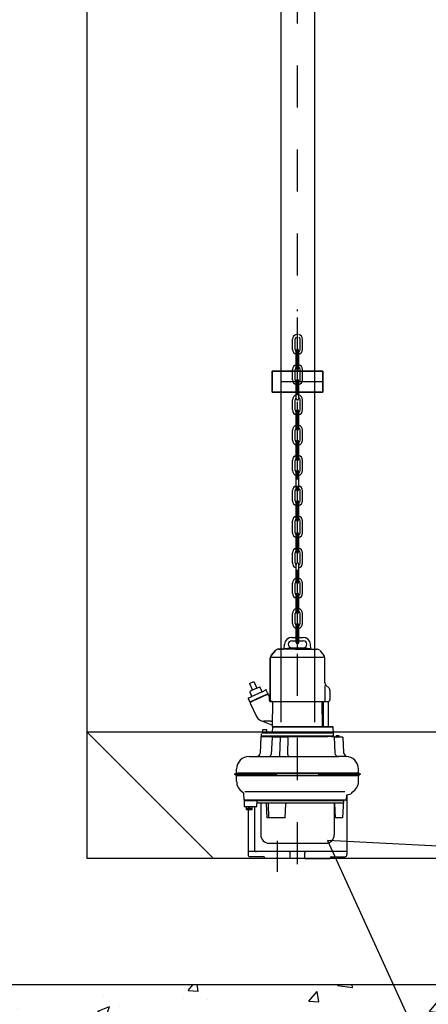
# Model space of a CAD drawing. Units: metres. Extents: x 1.5 to 41.2, y 5.9 to 22.9.
# Drawn here: x 6.4 to 7.4, y 13.2 to 15.5 of the extents above; entities that cross this region are included whole.
import ezdxf
from ezdxf import colors
from ezdxf.entities.mleader import LeaderData, LeaderLine
from ezdxf.math import Vec2, Vec3

# ---------------------------------------------------------------- set-up
doc = ezdxf.new("R2010")
doc.units = ezdxf.units.M
doc.header["$LTSCALE"] = 0.175
doc.linetypes.add('TRAZO_Y_PUNTO', pattern=[1, 0.5, -0.25, 0, -0.25])
doc.layers.get('Defpoints').update_dxf_attribs({"color": 1})
doc.layers.add('EQUIPOS', color=1, linetype='Continuous')
doc.styles.add('acotacion', font='simplex.shx', dxfattribs={"width": 0.8})
doc.styles.add('cotas', font='simplex.shx', dxfattribs={"width": 0.8, "height": 0.05})
doc.dimstyles.new('1-50 Standard', dxfattribs={"dimscale": 0.05, "dimtxt": 1, "dimasz": 0.75, "dimexe": 0.75, "dimexo": 1.5, "dimgap": 0.4, "dimtad": 1, "dimzin": 0, "dimdsep": 46, "dimtxsty": 'acotacion', "dimblk": 'ARCHTICK', "dimcen": 1, "dimdle": 0.75, "dimclrd": 1, "dimclre": 1, "dimclrt": 1, "dimazin": 0, "dimtfac": 1, "dimtix": 1, "dimtofl": 0, "dimtmove": 2, "dimatfit": 3, "dimfxl": 2, "dimfxlon": 1, "dimtfill": 1, "dimtolj": 1, "dimtzin": 0, "dimarcsym": 0})

# ---------------------------------------------------------------- blocks, each defined once
blk = doc.blocks.new('_ArchTick')
at = {"color": 0, "linetype": 'ByBlock', "const_width": 0.15}
blk.add_lwpolyline([(-0.5, -0.5), (0.5, 0.5)], dxfattribs=at)
blk = doc.blocks.new('*D124')
at = {"color": 1, "lineweight": -2}
for p, q in [((6.585, 12.7753), (6.585, 12.6378)), ((8.085, 12.7753), (8.085, 12.6378)), ((8.1225, 12.6753), (6.5475, 12.6753))]:
    blk.add_line(p, q, dxfattribs=at)
at = {"layer": 'Defpoints', "color": 0}
for p in [(6.585, 13.5), (8.085, 13.5), (6.585, 12.6753)]:
    blk.add_point(p, dxfattribs=at)
at = {"color": 1, "linetype": 'ByBlock', "lineweight": -2, "xscale": 0.03750000000000001, "yscale": 0.03750000000000001, "zscale": 0.03750000000000001, "rotation": 180}
blk.add_blockref('_ArchTick', (6.585, 12.6753), dxfattribs=at)
at = {"color": 1, "linetype": 'ByBlock', "lineweight": -2, "xscale": 0.03750000000000001, "yscale": 0.03750000000000001, "zscale": 0.03750000000000001}
blk.add_blockref('_ArchTick', (8.085, 12.6753), dxfattribs=at)
at = {"color": 1, "insert": (7.335, 12.7203), "char_height": 0.05, "attachment_point": 5, "style": 'acotacion', "bg_fill": 3, "box_fill_scale": 1.1, "bg_fill_color": 256, "bg_fill_true_color": 13158600, "bg_fill_transparency": 0}
blk.add_mtext('\\A1;1.50', dxfattribs=at)
blk = doc.blocks.new('*D125')
at = {"color": 1, "lineweight": -2}
for p, q in [((6.285, 12.7753), (6.285, 12.6378)), ((6.585, 12.7753), (6.585, 12.6378)), ((6.2475, 12.6753), (6.6225, 12.6753))]:
    blk.add_line(p, q, dxfattribs=at)
at = {"layer": 'Defpoints', "color": 0}
for p in [(6.285, 13.5), (6.585, 13.5), (6.585, 12.6753)]:
    blk.add_point(p, dxfattribs=at)
at = {"color": 1, "linetype": 'ByBlock', "lineweight": -2, "xscale": 0.03750000000000001, "yscale": 0.03750000000000001, "zscale": 0.03750000000000001, "rotation": 180}
blk.add_blockref('_ArchTick', (6.285, 12.6753), dxfattribs=at)
at = {"color": 1, "linetype": 'ByBlock', "lineweight": -2, "xscale": 0.03750000000000001, "yscale": 0.03750000000000001, "zscale": 0.03750000000000001}
blk.add_blockref('_ArchTick', (6.585, 12.6753), dxfattribs=at)
at = {"color": 1, "insert": (6.435, 12.7203), "char_height": 0.05, "attachment_point": 5, "style": 'acotacion', "bg_fill": 3, "box_fill_scale": 1.1, "bg_fill_color": 256, "bg_fill_true_color": 13158600, "bg_fill_transparency": 0}
blk.add_mtext('\\A1;0.30', dxfattribs=at)
blk = doc.blocks.new('_None')

msp = doc.modelspace()

# ---------------------------------------------------------------- linework, layer by layer
at = {"color": 1, "linetype": 'ByBlock', "lineweight": -2}
msp.add_lwpolyline([(8.085, 13.8), (6.585, 13.8)], dxfattribs=at)
at = {"layer": 'EQUIPOS', "color": 1}
for p, q in [((7.045, 17.878), (7.045, 13.824)), ((7.125, 17.878), (7.125, 13.824)), ((7.0532, 13.9987), (7.0541, 14.0099)), ((7.0712, 14.0255), (7.0988, 14.0255)), ((7.0712, 14.0176), (7.0988, 14.0176)), ((7.1168, 13.9987), (7.1159, 14.0099)), ((7.0323, 13.9947), (7.0222, 13.9827)), ((7.0222, 13.9827), (7.0323, 13.9947)), ((7.0504, 13.998), (7.0394, 13.998)), ((7.0394, 13.998), (7.0504, 13.998)), ((7.0794, 13.998), (7.0504, 13.998)), ((7.0532, 13.9987), (7.0532, 13.998)), ((7.0712, 14.001), (7.0988, 14.001)), ((7.0794, 13.998), (7.1306, 13.998)), ((7.1168, 13.9987), (7.1168, 13.998)), ((7.1377, 13.9947), (7.1477, 13.9827)), ((7.0201, 13.8777), (7.0201, 13.9768)), ((7.0201, 13.9768), (7.0201, 13.8777)), ((7.0222, 13.9788), (7.1471, 13.9788)), ((7.1499, 13.9188), (7.1499, 13.9768)), ((6.9709, 13.9157), (6.9814, 13.9206)), ((6.9709, 13.9157), (6.9781, 13.9002)), ((6.9814, 13.9206), (6.9886, 13.9051)), ((6.9713, 13.8953), (6.9754, 13.8865)), ((6.972, 13.8974), (6.9721, 13.8974)), ((6.9886, 13.9051), (6.9721, 13.8974)), ((7.0005, 13.8965), (6.9747, 13.8844)), ((6.9863, 13.8777), (7.0134, 13.8903)), ((7.0148, 13.8917), (6.9882, 13.8793)), ((6.9886, 13.9051), (6.995, 13.9081)), ((7.0005, 13.8965), (6.995, 13.9081)), ((7.0005, 13.8965), (7.0096, 13.9007)), ((7.0137, 13.8942), (7.0108, 13.9003)), ((7.0137, 13.8942), (7.0143, 13.8928)), ((7.0139, 13.8912), (7.0148, 13.8917)), ((7.0148, 13.8917), (7.0143, 13.8928)), ((7.1499, 13.9116), (7.1499, 13.8748)), ((7.1526, 13.9123), (7.1595, 13.9055)), ((7.1621, 13.899), (7.1621, 13.8777)), ((6.9676, 13.8801), (6.9716, 13.8715)), ((6.968, 13.8813), (6.9747, 13.8844)), ((6.9882, 13.8793), (6.9716, 13.8715)), ((6.9726, 13.8693), (6.9872, 13.8378)), ((6.9802, 13.8748), (6.9735, 13.8717)), ((6.9745, 13.8722), (6.9735, 13.8717)), ((6.9846, 13.8769), (6.9745, 13.8722)), ((6.9824, 13.888), (6.9824, 13.888)), ((6.9846, 13.8769), (6.9864, 13.8777)), ((7.0159, 13.8895), (7.0175, 13.886)), ((7.0176, 13.8853), (7.0176, 13.8774)), ((7.0178, 13.8766), (7.0199, 13.8722)), ((7.1434, 13.8722), (7.0199, 13.8722)), ((7.0256, 13.8731), (7.0247, 13.8731)), ((7.0256, 13.8731), (7.0247, 13.8731)), ((7.0256, 13.8731), (7.0269, 13.8731)), ((7.0256, 13.814), (7.0266, 13.8731)), ((7.0269, 13.8731), (7.1576, 13.8731)), ((7.1444, 13.814), (7.1434, 13.8731)), ((7.1468, 13.814), (7.1468, 13.8731)), ((7.1579, 13.8731), (7.1579, 13.814)), ((6.9977, 13.8279), (7.0257, 13.8167)), ((7.0213, 13.8265), (7.005, 13.8265)), ((7.0213, 13.8265), (7.024, 13.8265)), ((6.9994, 13.7921), (6.9996, 13.7966)), ((7.0002, 13.7984), (7.1685, 13.7984)), ((7.0103, 13.7984), (7.0015, 13.7984)), ((7.0062, 13.7999), (7.0069, 13.7984)), ((7.0077, 13.7984), (7.0069, 13.7999)), ((7.0255, 13.8128), (7.0249, 13.8001)), ((7.0255, 13.8128), (7.1695, 13.8128)), ((7.0256, 13.814), (7.1683, 13.814)), ((7.1704, 13.7966), (7.1695, 13.8128)), ((7.1706, 13.7921), (7.1704, 13.7966)), ((6.998, 13.7898), (6.9959, 13.7501)), ((6.998, 13.7898), (7.0045, 13.7898)), ((7.005, 13.7898), (6.998, 13.7898)), ((7.005, 13.7898), (6.998, 13.7898)), ((6.998, 13.7898), (7.005, 13.7898)), ((6.998, 13.7898), (7.0009, 13.7898)), ((7.0009, 13.7898), (6.998, 13.7898)), ((7.172, 13.7898), (6.998, 13.7898)), ((6.9993, 13.791), (6.9994, 13.7921)), ((7.1703, 13.791), (6.9993, 13.791)), ((6.9997, 13.791), (6.9993, 13.791)), ((7.0009, 13.7898), (7.0326, 13.7898)), ((7.0164, 13.7898), (7.001, 13.7898)), ((7.0011, 13.7898), (7.0103, 13.7898)), ((7.0011, 13.7898), (7.1569, 13.7898)), ((7.1661, 13.7898), (7.0103, 13.7898)), ((7.0248, 13.7874), (7.0221, 13.7472)), ((7.0606, 13.7883), (7.0258, 13.7883)), ((7.0326, 13.7915), (7.0358, 13.7918)), ((7.0326, 13.7883), (7.0326, 13.7918)), ((7.0326, 13.7905), (7.0391, 13.7911)), ((7.0326, 13.7896), (7.0391, 13.7902)), ((7.0326, 13.7887), (7.0391, 13.7892)), ((7.0391, 13.7883), (7.0391, 13.7918)), ((7.0391, 13.7898), (7.085, 13.7898)), ((7.0434, 13.7883), (7.0423, 13.7433)), ((7.0616, 13.7873), (7.0612, 13.7475)), ((7.1691, 13.7898), (7.085, 13.7898)), ((7.167, 13.7898), (7.1569, 13.7898)), ((7.172, 13.7898), (7.165, 13.7898)), ((7.172, 13.7898), (7.165, 13.7898)), ((7.172, 13.7898), (7.165, 13.7898)), ((7.172, 13.7898), (7.1655, 13.7898)), ((7.1689, 13.7898), (7.1661, 13.7898)), ((7.1661, 13.7898), (7.169, 13.7898)), ((7.1691, 13.7898), (7.172, 13.7898)), ((7.1691, 13.7898), (7.172, 13.7898)), ((7.1703, 13.791), (7.1707, 13.791)), ((7.1707, 13.791), (7.1706, 13.7921)), ((7.172, 13.7898), (7.172, 13.7892)), ((7.172, 13.7892), (7.1741, 13.7501)), ((7.1925, 13.7883), (7.173, 13.7883)), ((7.1773, 13.7915), (7.1805, 13.7918)), ((7.1773, 13.7883), (7.1773, 13.7918)), ((7.1837, 13.7918), (7.1773, 13.7918)), ((7.1773, 13.7905), (7.1837, 13.7911)), ((7.1773, 13.7896), (7.1837, 13.7902)), ((7.1773, 13.7887), (7.1837, 13.7892)), ((7.1837, 13.7883), (7.1837, 13.7918)), ((7.1925, 13.7883), (7.1944, 13.752)), ((6.97, 13.7425), (6.9879, 13.7425)), ((6.9879, 13.7425), (7.1821, 13.7425)), ((7.2, 13.7425), (7.1821, 13.7425)), ((7.2, 13.7425), (7.1821, 13.7425)), ((6.939, 13.703), (7.227, 13.703)), ((6.94, 13.7035), (6.94, 13.7125)), ((7.231, 13.703), (6.943, 13.703)), ((7.23, 13.7035), (7.23, 13.7125)), ((6.938, 13.698), (6.938, 13.702)), ((6.939, 13.697), (7.227, 13.697)), ((6.94, 13.6835), (6.94, 13.6965)), ((7.231, 13.697), (6.943, 13.697)), ((7.23, 13.6835), (7.23, 13.6965)), ((7.232, 13.698), (7.232, 13.702)), ((7.1975, 13.6585), (6.9598, 13.6585)), ((6.958, 13.6385), (6.9572, 13.6536)), ((7.188, 13.6385), (6.958, 13.6385)), ((6.958, 13.6385), (6.958, 13.6235)), ((6.958, 13.6375), (7.194, 13.6375)), ((6.966, 13.6385), (7.188, 13.6385)), ((6.9886, 13.6235), (6.9893, 13.6375)), ((7.194, 13.6385), (7.188, 13.6385)), ((7.194, 13.6385), (7.19, 13.6385)), ((7.2005, 13.6385), (7.19, 13.6385)), ((7.194, 13.6385), (7.1923, 13.5965)), ((7.2012, 13.6512), (7.2005, 13.6385)), ((6.958, 13.6235), (6.9886, 13.6235)), ((6.9823, 13.6235), (6.9823, 13.521)), ((7.1937, 13.6315), (6.989, 13.6315)), ((6.9976, 13.6315), (6.9976, 13.556)), ((7.0124, 13.5965), (7.0111, 13.6296)), ((7.0171, 13.5965), (7.0158, 13.6296)), ((7.0558, 13.5965), (7.0569, 13.6296)), ((7.1723, 13.6315), (7.1723, 13.556)), ((7.1751, 13.5965), (7.1736, 13.6315)), ((7.0558, 13.5965), (7.0124, 13.5965)), ((7.1923, 13.5965), (7.1751, 13.5965))]:
    msp.add_line(p, q, dxfattribs=at)
at = {"layer": 'EQUIPOS', "color": 1, "linetype": 'TRAZO_Y_PUNTO'}
for p, q in [((7.085, 14.0016), (7.085, 14.8056)), ((7.2356, 13.7), (6.92, 13.7)), ((6.9344, 13.7), (7.25, 13.7))]:
    msp.add_line(p, q, dxfattribs=at)
at = {"layer": 'EQUIPOS', "color": 1, "linetype": 'Continuous'}
for p, q in [((7.073, 14.7108), (7.073, 14.7348)), ((7.079, 14.7108), (7.079, 14.7348)), ((7.091, 14.7108), (7.091, 14.7348)), ((7.097, 14.7108), (7.097, 14.7348)), ((7.082, 14.6658), (7.082, 14.7078)), ((7.088, 14.6658), (7.088, 14.7078)), ((7.073, 14.6388), (7.073, 14.6628)), ((7.079, 14.6388), (7.079, 14.6628)), ((7.091, 14.6388), (7.091, 14.6628)), ((7.097, 14.6388), (7.097, 14.6628)), ((7.082, 14.5938), (7.082, 14.6358)), ((7.088, 14.5938), (7.088, 14.6358)), ((7.073, 14.5668), (7.073, 14.5908)), ((7.079, 14.5668), (7.079, 14.5908)), ((7.091, 14.5668), (7.091, 14.5908)), ((7.097, 14.5668), (7.097, 14.5908)), ((7.082, 14.5218), (7.082, 14.5638)), ((7.088, 14.5218), (7.088, 14.5638)), ((7.073, 14.4948), (7.073, 14.5188)), ((7.079, 14.4948), (7.079, 14.5188)), ((7.091, 14.4948), (7.091, 14.5188)), ((7.097, 14.4948), (7.097, 14.5188)), ((7.082, 14.4498), (7.082, 14.4918)), ((7.088, 14.4498), (7.088, 14.4918)), ((7.073, 14.4228), (7.073, 14.4468)), ((7.079, 14.4228), (7.079, 14.4468)), ((7.091, 14.4228), (7.091, 14.4468)), ((7.097, 14.4228), (7.097, 14.4468)), ((7.082, 14.3778), (7.082, 14.4198)), ((7.088, 14.3778), (7.088, 14.4198)), ((7.073, 14.3508), (7.073, 14.3748)), ((7.079, 14.3508), (7.079, 14.3748)), ((7.091, 14.3508), (7.091, 14.3748)), ((7.097, 14.3508), (7.097, 14.3748)), ((7.082, 14.3058), (7.082, 14.3478)), ((7.088, 14.3058), (7.088, 14.3478)), ((7.073, 14.2747), (7.073, 14.3028)), ((7.079, 14.2747), (7.079, 14.3028)), ((7.091, 14.2747), (7.091, 14.3028)), ((7.097, 14.2747), (7.097, 14.3028)), ((7.082, 14.2297), (7.082, 14.2717)), ((7.088, 14.2297), (7.088, 14.2717)), ((7.073, 14.2027), (7.073, 14.2267)), ((7.079, 14.2027), (7.079, 14.2267)), ((7.091, 14.2027), (7.091, 14.2267)), ((7.097, 14.2027), (7.097, 14.2267)), ((7.082, 14.1577), (7.082, 14.1997)), ((7.088, 14.1577), (7.088, 14.1997)), ((7.0854, 14.1905), (7.0854, 14.1901)), ((7.073, 14.1307), (7.073, 14.1547)), ((7.079, 14.1307), (7.079, 14.1547)), ((7.091, 14.1307), (7.091, 14.1547)), ((7.097, 14.1307), (7.097, 14.1547)), ((7.082, 14.0857), (7.082, 14.1277)), ((7.088, 14.0857), (7.088, 14.1277)), ((7.073, 14.0587), (7.073, 14.0827)), ((7.079, 14.0587), (7.079, 14.0827)), ((7.091, 14.0587), (7.091, 14.0827)), ((7.097, 14.0587), (7.097, 14.0827)), ((7.082, 14.0137), (7.082, 14.0557)), ((7.088, 14.0137), (7.088, 14.0557))]:
    msp.add_line(p, q, dxfattribs=at)
at = {"layer": 'EQUIPOS', "color": 255}
for p, q in [((7.025, 14.6089), (7.025, 14.6589)), ((7.025, 14.6589), (7.145, 14.6589)), ((7.145, 14.6589), (7.145, 14.6089)), ((7.145, 14.6089), (7.025, 14.6089))]:
    msp.add_line(p, q, dxfattribs=at)
at = {"layer": 'EQUIPOS', "linetype": 'ByBlock', "lineweight": -2}
msp.add_lwpolyline([(7.025, 14.6589), (7.025, 14.6089), (7.145, 14.6089), (7.145, 14.6589)], close=True, dxfattribs=at)
at = {"layer": 'EQUIPOS', "color": 1, "linetype": 'TRAZO_Y_PUNTO'}
msp.add_lwpolyline([(7.145, 14.6339), (7.025, 14.6339)], dxfattribs=at)
at = {"layer": 'EQUIPOS', "color": 1}
for points in [[(7.002, 13.8054), (7.002, 13.7999), (7.0118, 13.7999), (7.0118, 13.8054, 0.414214), (7.0112, 13.806), (7.0026, 13.806, 0.414214), (7.002, 13.8054, 0.414214)], [(6.9635, 13.6163), (6.9635, 13.6235), (6.9765, 13.6235), (6.9765, 13.6163, -0.414214), (6.9757, 13.6155), (6.9643, 13.6155, -0.414214), (6.9635, 13.6163, -0.414214)]]:
    msp.add_lwpolyline(points, format="xyb", dxfattribs=at)
for points in [[(7.0118, 13.7984), (7.0118, 13.7999), (7.002, 13.7999), (7.002, 13.7984), (7.0118, 13.7984)], [(7.2012, 13.6512), (7.2128, 13.6536)], [(6.967, 13.6195), (6.97, 13.621), (6.973, 13.6195)], [(6.967, 13.6155), (6.967, 13.6195), (6.973, 13.6195), (6.973, 13.6155)], [(6.9685, 13.6155), (6.9685, 13.6195)], [(6.9715, 13.6195), (6.9715, 13.6155)]]:
    msp.add_lwpolyline(points, dxfattribs=at)
at = {"layer": 'EQUIPOS', "color": 1, "linetype": 'Continuous'}
for centre, radius, start, end in [((7.085, 14.7348), 0.012, 104.4775, 180), ((7.085, 14.7348), 0.006, 120, 180), ((7.085, 14.7348), 0.012, 0, 75.5225), ((7.085, 14.7348), 0.006, 0, 60), ((7.085, 14.7108), 0.012, 180, 255.5225), ((7.085, 14.7108), 0.006, 180, 240), ((7.085, 14.7078), 0.003, 359.9985, 180.001), ((7.085, 14.7108), 0.006, 300, 0), ((7.085, 14.7108), 0.012, 284.4775, 0), ((7.085, 14.6628), 0.012, 104.4775, 180), ((7.085, 14.6628), 0.006, 120, 180), ((7.085, 14.6658), 0.003, 180.001, 0.0015), ((7.085, 14.6628), 0.012, 0, 75.5225), ((7.085, 14.6628), 0.006, 0, 60), ((7.085, 14.6388), 0.012, 180, 255.5225), ((7.085, 14.6388), 0.006, 180, 240), ((7.085, 14.6358), 0.003, 359.9985, 180.001), ((7.085, 14.6388), 0.006, 300, 0), ((7.085, 14.6388), 0.012, 284.4775, 0), ((7.085, 14.5908), 0.012, 104.4775, 180), ((7.085, 14.5908), 0.006, 120, 180), ((7.085, 14.5938), 0.003, 180.001, 0.0015), ((7.085, 14.5908), 0.012, 0, 75.5225), ((7.085, 14.5908), 0.006, 0, 60), ((7.085, 14.5668), 0.012, 180, 255.5225), ((7.085, 14.5668), 0.006, 180, 240), ((7.085, 14.5638), 0.003, 359.9985, 180.001), ((7.085, 14.5668), 0.006, 300, 0), ((7.085, 14.5668), 0.012, 284.4775, 0), ((7.085, 14.5188), 0.012, 104.4775, 180), ((7.085, 14.5188), 0.006, 120, 180), ((7.085, 14.5188), 0.012, 0, 75.5225), ((7.085, 14.5188), 0.006, 0, 60), ((7.085, 14.5218), 0.003, 180.001, 0.0015), ((7.085, 14.4948), 0.012, 180, 255.5225), ((7.085, 14.4948), 0.006, 180, 240), ((7.085, 14.4918), 0.003, 359.9985, 180.001), ((7.085, 14.4948), 0.006, 300, 0), ((7.085, 14.4948), 0.012, 284.4775, 0), ((7.085, 14.4468), 0.012, 104.4775, 180), ((7.085, 14.4468), 0.012, 0, 75.5225), ((7.085, 14.4468), 0.006, 120, 180), ((7.085, 14.4498), 0.003, 180.001, 0.0015), ((7.085, 14.4468), 0.006, 0, 60), ((7.085, 14.4228), 0.012, 180, 255.5225), ((7.085, 14.4228), 0.006, 180, 240), ((7.085, 14.4198), 0.003, 359.9985, 180.001), ((7.085, 14.4228), 0.006, 300, 0), ((7.085, 14.4228), 0.012, 284.4775, 0), ((7.085, 14.3748), 0.012, 104.4775, 180), ((7.085, 14.3748), 0.012, 0, 75.5225), ((7.085, 14.3748), 0.006, 120, 180), ((7.085, 14.3778), 0.003, 180.001, 0.0015), ((7.085, 14.3748), 0.006, 0, 60), ((7.085, 14.3508), 0.012, 180, 255.5225), ((7.085, 14.3508), 0.006, 180, 240), ((7.085, 14.3478), 0.003, 359.9985, 180.001), ((7.085, 14.3508), 0.006, 300, 0), ((7.085, 14.3508), 0.012, 284.4775, 0), ((7.085, 14.3028), 0.012, 104.4775, 180), ((7.085, 14.3028), 0.012, 0, 75.5225), ((7.085, 14.3028), 0.006, 120, 180), ((7.085, 14.3058), 0.003, 180.001, 0.0015), ((7.085, 14.3028), 0.006, 0, 60), ((7.085, 14.2747), 0.012, 180, 255.5225), ((7.085, 14.2747), 0.006, 180, 240), ((7.085, 14.2717), 0.003, 359.9985, 180.001), ((7.085, 14.2747), 0.006, 300, 0), ((7.085, 14.2747), 0.012, 284.4775, 0), ((7.085, 14.2267), 0.012, 104.4775, 180), ((7.085, 14.2267), 0.006, 120, 180), ((7.085, 14.2297), 0.003, 180.001, 0.0015), ((7.085, 14.2267), 0.012, 0, 75.5225), ((7.085, 14.2267), 0.006, 0, 60), ((7.085, 14.2027), 0.012, 180, 255.5225), ((7.085, 14.2027), 0.006, 180, 240), ((7.085, 14.1997), 0.003, 359.9985, 180.001), ((7.085, 14.2027), 0.006, 300, 0), ((7.085, 14.2027), 0.012, 284.4775, 0), ((7.085, 14.1547), 0.012, 104.4775, 180), ((7.085, 14.1547), 0.006, 120, 180), ((7.085, 14.1577), 0.003, 180.001, 0.0015), ((7.085, 14.1547), 0.012, 0, 75.5225), ((7.085, 14.1547), 0.006, 0, 60), ((7.085, 14.1307), 0.012, 180, 255.5225), ((7.085, 14.1307), 0.006, 180, 240), ((7.085, 14.1277), 0.003, 359.9985, 180.001), ((7.085, 14.1307), 0.006, 300, 0), ((7.085, 14.1307), 0.012, 284.4775, 0), ((7.085, 14.0827), 0.012, 104.4775, 180), ((7.085, 14.0827), 0.006, 120, 180), ((7.085, 14.0857), 0.003, 180.001, 0.0015), ((7.085, 14.0827), 0.012, 0, 75.5225), ((7.085, 14.0827), 0.006, 0, 60), ((7.085, 14.0587), 0.012, 180, 255.5225), ((7.085, 14.0587), 0.006, 180, 240), ((7.085, 14.0557), 0.003, 359.9985, 180.001), ((7.085, 14.0587), 0.012, 284.4775, 0), ((7.085, 14.0587), 0.006, 300, 0), ((7.085, 14.0137), 0.003, 180.001, 0.0015)]:
    msp.add_arc(centre, radius, start, end, dxfattribs=at)
at = {"layer": 'EQUIPOS', "color": 1}
for centre, radius, start, end in [((7.0712, 14.0084), 0.0171, 90, 174.9811), ((7.0712, 14.0093), 0.00827, 90, 270), ((7.0988, 14.0084), 0.0171, 5.0189, 90), ((7.0988, 14.0093), 0.00827, 270, 90), ((7.0394, 13.9888), 0.00918, 90, 140), ((7.0394, 13.9888), 0.00918, 90, 140), ((7.085, 13.3872), 0.6123, 87.0193, 92.9807), ((7.1306, 13.9888), 0.00918, 40, 90), ((7.0293, 13.9768), 0.00918, 140, 180), ((7.0293, 13.9768), 0.00918, 140, 180), ((7.1407, 13.9768), 0.00918, 0, 40), ((7.1591, 13.9188), 0.00918, 180, 225), ((6.9726, 13.896), 0.00153, 115, 205), ((7.01, 13.8999), 0.000918, 25, 115), ((7.0144, 13.8904), 0.000918, 111.7539, 185.6263), ((7.0151, 13.8911), 0.00184, 205, 295), ((7.153, 13.899), 0.00918, 0, 45), ((6.9684, 13.8805), 0.000918, 115, 205), ((6.9728, 13.8711), 0.000918, 44.3737, 118.2461), ((6.9719, 13.8709), 0.00178, 293.3042, 26.6958), ((6.974, 13.8858), 0.00153, 295, 25), ((7.0158, 13.8853), 0.00184, 0, 25), ((7.0195, 13.8774), 0.00184, 180, 205), ((7.0247, 13.8777), 0.00459, 180, 270), ((7.1576, 13.8777), 0.00459, 270, 0), ((7.005, 13.8461), 0.0196, 205, 270), ((7.024, 13.8247), 0.00184, 359, 90), ((7.023, 13.8002), 0.00184, 270, 357), ((7.0256, 13.814), 0.00122, 270, 0), ((7.1444, 13.814), 0.00122, 180, 270), ((7.1695, 13.814), 0.00122, 180, 270), ((7.1685, 13.7965), 0.00184, 3, 90), ((6.9996, 13.7895), 0.00153, 11.5121, 92.7771), ((7.0258, 13.7873), 0.001, 90, 176.0876), ((7.0606, 13.7873), 0.001, 359.5143, 90), ((7.1704, 13.7895), 0.00153, 87.2229, 168.4879), ((7.173, 13.7893), 0.001, 183, 270), ((6.9879, 13.7505), 0.008, 270, 357), ((7.1821, 13.7505), 0.008, 183, 270), ((7.2122, 13.7561), 0.0183, 193.074, 228.0534), ((6.97, 13.7125), 0.03, 90, 180), ((7.0171, 13.7475), 0.005, 270, 356.0876), ((7.0662, 13.7475), 0.005, 179.5143, 270), ((7.2, 13.7125), 0.03, 0, 90), ((6.939, 13.702), 0.001, 90, 180), ((6.9395, 13.7035), 0.0005, 270, 0), ((7.2305, 13.7035), 0.0005, 180, 270), ((7.231, 13.702), 0.001, 0, 90), ((6.939, 13.698), 0.001, 180, 270), ((6.9395, 13.6965), 0.0005, 0, 90), ((6.97, 13.6835), 0.03, 180, 239.459), ((7.2, 13.6835), 0.03, 300.541, 0), ((7.2305, 13.6965), 0.0005, 90, 180), ((7.231, 13.698), 0.001, 270, 0), ((6.9522, 13.6534), 0.005, 3, 59.459), ((7.2178, 13.6534), 0.005, 120.541, 177), ((7.0091, 13.6295), 0.002, 3.302, 90), ((7.0138, 13.6295), 0.002, 3.302, 90), ((7.0589, 13.6295), 0.002, 90, 177.3372), ((7.0176, 13.556), 0.02, 180, 270), ((6.9873, 13.521), 0.005, 180, 270), ((7.0648, 13.5135), 0.0025, 0, 90), ((7.1051, 13.5135), 0.0025, 90, 180)]:
    msp.add_arc(centre, radius, start, end, dxfattribs=at)
at = {"layer": 'EQUIPOS', "color": 1, "linetype": 'ByBlock'}
msp.add_point((7.2005, 13.6385), dxfattribs=at)

# ---------------------------------------------------------------- dimensions: what is measured, and where the dimension line sits
dim = msp.add_linear_dim(base=(6.585, 12.6753), p1=(8.085, 13.5), p2=(6.585, 13.5), dimstyle='1-50 Standard')
dim.commit()
dim.dimension.update_dxf_attribs({"geometry": '*D124', "text_midpoint": (7.335, 12.7203)})

# ---------------------------------------------------------------- next in the draw order: linework, layer by layer
at = {"layer": 'EQUIPOS', "color": 1, "linetype": 'TRAZO_Y_PUNTO'}
for p, q in [((7.085, 13.4864), (7.085, 17.878)), ((7.0373, 13.4681), (7.0373, 13.5419))]:
    msp.add_line(p, q, dxfattribs=at)
at = {"layer": 'EQUIPOS', "color": 1}
for p, q in [((6.9673, 13.6155), (6.9673, 13.509)), ((7.0048, 13.504), (6.9723, 13.504)), ((7.0073, 13.5), (7.0073, 13.5015)), ((7.0673, 13.5), (7.0073, 13.5)), ((7.0673, 13.5), (7.0673, 13.5135)), ((7.1026, 13.5), (7.1026, 13.5135))]:
    msp.add_line(p, q, dxfattribs=at)
for centre, radius, start, end in [((6.9723, 13.509), 0.005, 180, 270), ((7.0048, 13.5015), 0.0025, 0, 90)]:
    msp.add_arc(centre, radius, start, end, dxfattribs=at)

# ---------------------------------------------------------------- next in the draw order: dimensions: what is measured, and where the dimension line sits
dim = msp.add_linear_dim(base=(6.585, 12.6753), p1=(6.285, 13.5), p2=(6.585, 13.5), dimstyle='1-50 Standard')
dim.commit()
dim.dimension.update_dxf_attribs({"geometry": '*D125', "text_midpoint": (6.435, 12.7203)})

# ---------------------------------------------------------------- next in the draw order: leaders
at = {"color": 1}
ml = msp.add_multileader_mtext('Standard', dxfattribs=at)
ml.set_content('BOMBAS \\PSUMERGIBLES', color=1, style='cotas')
ml.set_leader_properties()
ml.set_arrow_properties(name='NONE')
ml.build(insert=Vec2(0, 0))
ml.multileader.update_dxf_attribs({"text_left_attachment_type": 5, "text_right_attachment_type": 5, "dogleg_length": 0.00476, "arrow_head_size": 0.0563})
ctx = ml.context
ctx.base_point, ctx.char_height, ctx.arrow_head_size, ctx.landing_gap_size, ctx.plane_origin = Vec3(7.7468, 12.261), 0.05, 0.0563, 0.03, Vec3(4.5188, 0.8731)
ctx.left_attachment, ctx.right_attachment = 5, 5
notes = []
notes.append((ctx, [(1, (1, 1, 0), (7.7421, 12.261), (1, 0), 0.00476, [(1, [(7.5029, 13.5251), (7.156, 13.5422)], 0, [])])]))
ctx.mtext.insert = Vec3(7.7768, 12.4044)
ctx.mtext.has_bg_fill, ctx.mtext.bg_color, ctx.mtext.bg_scale_factor, ctx.mtext.bg_transparency, ctx.mtext.use_window_bg_color = 1, -1023410167, 1.5, 0, 1
for ctx, leaders in notes:
    for number, flags, end, landing, length, lines in leaders:
        leader = LeaderData()
        leader.index, (leader.has_last_leader_line, leader.has_dogleg_vector, leader.attachment_direction) = number, flags
        leader.last_leader_point, leader.dogleg_vector, leader.dogleg_length = Vec3(end), Vec3(landing), length
        for number, points, colour, breaks in lines:
            line = LeaderLine()
            line.index, line.vertices, line.color, line.breaks = number, Vec3.list(points), colors.encode_raw_color(colour), breaks
            leader.lines.append(line)
        ctx.leaders.append(leader)

# ---------------------------------------------------------------- next in the draw order: hatches: boundary and pattern name
h = msp.add_hatch()
h.set_pattern_fill('HORMIGON', color=1, scale=0.04, style=0)
h.set_pattern_definition([(50, (0.65983, 0.7), (0.286904, -0.025101), [0.03, -0.33]), (355, (0.65983, 0.7), (-0.0555005, 0.300877), [0.024, -0.264]), (100.4514, (0.68374, 0.6979), (0.231404, 0.275776), [0.025496, -0.280457]), (46.1842, (0.65983, 0.78), (0.426896, -0.066208), [0.045, -0.495]), (96.6356, (0.6954, 0.7745), (0.373865, 0.389647), [0.038244, -0.420685]), (351.1842, (0.65983, 0.78), (0.373865, 0.389647), [0.036, -0.396]), (21, (0.69983, 0.76), (0.238763, -0.1610476), [0.03, -0.33]), (326, (0.69983, 0.76), (0.097326, 0.29006), [0.024, -0.264]), (71.4514, (0.71972, 0.74658), (0.336089, 0.129012), [0.025496, -0.280457]), (37.5, (0.65983, 0.7), (0.00486394, 0.13315754), [0, -0.2608, 0, -0.268, 0, -0.265]), (7.5, (0.65983, 0.7), (0.1052278, 0.1577647), [0, -0.1528, 0, -0.2548, 0, -0.101]), (327.5, (0.57063, 0.7), (0.213529, -0.00902195), [0, -0.1, 0, -0.312, 0, -0.414]), (317.5, (0.53063, 0.7), (0.2332745, 0.040042), [0, -0.13, 0, -0.2072, 0, -0.294])])
h.paths.add_polyline_path([(4.485, 13.1), (8.385, 13.1), (8.385, 13.2), (4.485, 13.2), (4.485, 13.1)], is_closed=False)

# ---------------------------------------------------------------- next in the draw order: linework, layer by layer
at = {"color": 6, "linetype": 'ByBlock', "lineweight": -2}
for points in [[(8.085, 18.56), (8.085, 13.5), (6.585, 13.5), (6.585, 18.56), (6.545, 18.56), (6.545, 18.6), (6.325, 18.6), (6.325, 18.56), (6.285, 18.56), (6.285, 13.5), (4.785, 13.5), (4.785, 18.56), (4.745, 18.56), (4.745, 18.6), (4.485, 18.6), (4.485, 13.2), (8.385, 13.2), (8.385, 18.6), (8.125, 18.6), (8.125, 18.56), (8.085, 18.56)], [(6.885, 13.5), (6.585, 13.8)]]:
    msp.add_lwpolyline(points, dxfattribs=at)
at = {"layer": 'EQUIPOS', "color": 1}
for p, q in [((7.2026, 13.6515), (7.2026, 13.509)), ((7.2026, 13.516), (6.9673, 13.516)), ((7.0176, 13.536), (7.1523, 13.536)), ((7.1026, 13.5), (7.1626, 13.5)), ((7.1626, 13.5), (7.1626, 13.5015)), ((7.1651, 13.504), (7.1976, 13.504))]:
    msp.add_line(p, q, dxfattribs=at)
for centre, radius, start, end in [((7.1523, 13.556), 0.02, 270, 0), ((7.1651, 13.5015), 0.0025, 90, 180), ((7.1976, 13.509), 0.005, 270, 0)]:
    msp.add_arc(centre, radius, start, end, dxfattribs=at)

doc.saveas('drawing.dxf')
